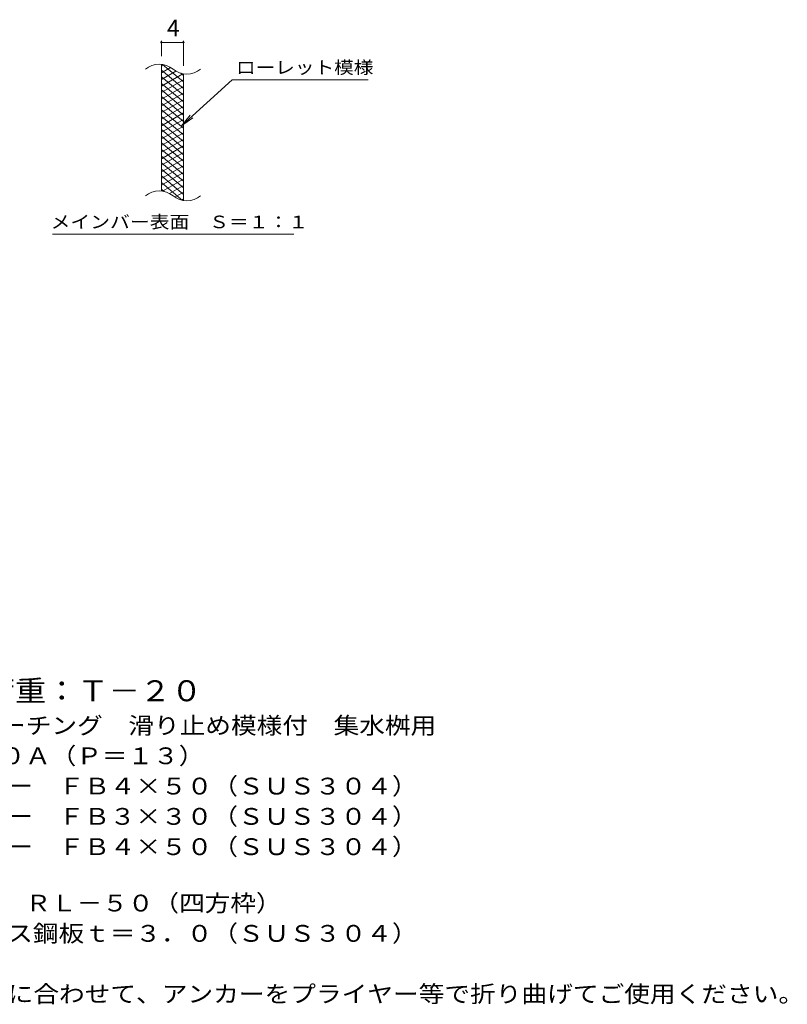
# Model space of a CAD drawing. Units: millimetres. Extents: x -1541 to 1841, y -1378 to 1304.
# Drawn here: x 448 to 1841, y -919 to 868 of the extents above; entities that cross this region are included whole.
import ezdxf

# ---------------------------------------------------------------- set-up
doc = ezdxf.new("R2010")
doc.units = ezdxf.units.MM
doc.header["$LTSCALE"] = 10
for name, color, linetype in [('C-2', 7, 'Continuous'), ('C-4', 7, 'Continuous'), ('C-5', 7, 'Continuous'), ('C-9', 7, 'Continuous'), ('D-5', 7, 'Continuous')]:
    doc.layers.add(name, color=color, linetype=linetype)
doc.styles.add('ＭＳ ゴシック', font='txt', dxfattribs={"height": 1})

msp = doc.modelspace()

# ---------------------------------------------------------------- linework, layer by layer
at = {"layer": 'C-2', "color": 3, "linetype": 'Continuous', "lineweight": 9}
for p, q in [((704.9, 557), (704.9, 787)), ((744.9, 539.8), (744.9, 769.8))]:
    msp.add_line(p, q, dxfattribs=at)
for centre, start, end in [((700.9, 747.7), 50.8263, 129.1737), ((751.1, 809.3), 230.8263, 309.1737), ((700.9, 517.7), 50.8263, 129.1737), ((751.1, 579.3), 230.8263, 309.1737)]:
    msp.add_arc(centre, 39.7, start, end, dxfattribs=at)
at = {"layer": 'C-4', "color": 7, "linetype": 'Continuous', "lineweight": 9}
for p, q in [((704.9, 802), (704.9, 830.2)), ((704.9, 827.2), (744.9, 827.2)), ((744.9, 784.8), (744.9, 830.2))]:
    msp.add_line(p, q, dxfattribs=at)
at = {"layer": 'C-4', "color": 7, "linetype": 'Continuous', "lineweight": 9, "const_width": 2}
for points in [[(705.9, 827.2, 0.414214), (704.9, 828.2, 0.414214), (703.9, 827.2, 0.414214), (704.9, 826.2, 0.414214)], [(745.9, 827.2, 0.414214), (744.9, 828.2, 0.414214), (743.9, 827.2, 0.414214), (744.9, 826.2, 0.414214)]]:
    msp.add_lwpolyline(points, format="xyb", close=True, dxfattribs=at)
at = {"layer": 'C-5', "color": 7, "linetype": 'Continuous', "lineweight": 9}
for p, q in [((833.2, 758.9), (741.2, 675.8)), ((833.2, 758.9), (1080.3, 758.9)), ((741.2, 675.8), (757.4, 694.8)), ((741.2, 675.8), (761.8, 689.9)), ((507.3, 478.8), (945.3, 478.8))]:
    msp.add_line(p, q, dxfattribs=at)
at = {"layer": 'C-9', "color": 6, "linetype": 'Continuous', "lineweight": 9}
for p, q in [((744.9, 755.2), (707, 787)), ((709.4, 786.5), (704.9, 783.9)), ((721.7, 781.6), (704.9, 771.9)), ((744.9, 743.2), (704.9, 776.7)), ((731.1, 775), (704.9, 759.9)), ((743.7, 770.3), (704.9, 747.9)), ((744.9, 767.2), (740.2, 771.1)), ((744.9, 731.2), (704.9, 764.7)), ((744.9, 759), (704.9, 735.9)), ((744.9, 719.2), (704.9, 752.7)), ((744.9, 747), (704.9, 723.9)), ((744.9, 707.2), (704.9, 740.7)), ((744.9, 735), (704.9, 711.9)), ((744.9, 695.2), (704.9, 728.7)), ((744.9, 723), (704.9, 699.9)), ((744.9, 683.2), (704.9, 716.7)), ((744.9, 711), (704.9, 687.9)), ((744.9, 671.2), (704.9, 704.7)), ((744.9, 699), (704.9, 675.9)), ((744.9, 659.2), (704.9, 692.7)), ((744.9, 687), (704.9, 663.9)), ((744.9, 647.2), (704.9, 680.7)), ((744.9, 675), (704.9, 651.9)), ((744.9, 635.2), (704.9, 668.7)), ((744.9, 663), (704.9, 639.9)), ((744.9, 623.2), (704.9, 656.7)), ((744.9, 651), (704.9, 627.9)), ((744.9, 611.2), (704.9, 644.7)), ((744.9, 639), (704.9, 615.9)), ((744.9, 599.2), (704.9, 632.7)), ((744.9, 627), (704.9, 603.9)), ((744.9, 587.2), (704.9, 620.7)), ((744.9, 615), (704.9, 591.9)), ((744.9, 575.2), (704.9, 608.7)), ((744.9, 603), (704.9, 579.9)), ((744.9, 563.2), (704.9, 596.7)), ((744.9, 591), (704.9, 567.9)), ((744.9, 551.2), (704.9, 584.7)), ((743.5, 540.3), (704.9, 572.7)), ((744.9, 579), (706.8, 557)), ((710.1, 556.4), (704.9, 560.7)), ((744.9, 567), (719.9, 552.6)), ((744.9, 555), (729.4, 546)), ((744.9, 543), (741.2, 540.9))]:
    msp.add_line(p, q, dxfattribs=at)

# ---------------------------------------------------------------- texts
at = {"layer": 'C-4', "color": 2, "linetype": 'Continuous', "lineweight": 9, "style": 'ＭＳ ゴシック'}
msp.add_text('4', height=30.5, dxfattribs=at).set_placement((714.9, 837.9))
at = {"layer": 'C-5', "color": 7, "linetype": 'Continuous', "lineweight": 9, "style": 'ＭＳ ゴシック'}
for s, width, p in [('ローレット模様', 1.142857, (840.3, 770.2)), ('メインバー表面\u3000Ｓ＝１：１', 1.153846, (503.7, 489.7))]:
    msp.add_text(s, height=22.86, dxfattribs=dict(at, width=width)).set_placement(p)
at = {"layer": 'D-5', "color": 3, "linetype": 'Continuous', "lineweight": 9, "style": 'ＭＳ ゴシック', "width": 1.09}
msp.add_text('※適用荷重：Ｔ－２０', height=38.1, dxfattribs=at).set_placement((212.4, -369.2))
at = {"layer": 'D-5', "color": 2, "linetype": 'Continuous', "lineweight": 9, "style": 'ＭＳ ゴシック'}
for s, width, p in [('ステンレス製グレーチング\u3000滑り止め模様付\u3000集水桝用', 1.12, (39.5, -428.5)), ('ＳＭＱＷ\u3000５５５０Ａ（Ｐ＝１３）', 1.117188, (39.5, -483.5)), ('材質：メインバー\u3000ＦＢ４×５０（ＳＵＳ３０４）', 1.119565, (99.2, -538.5)), ('\u3000\u3000\u3000クロスバー\u3000ＦＢ３×３０（ＳＵＳ３０４）', 1.119565, (99.2, -593.5)), ('\u3000\u3000\u3000サイドバー\u3000ＦＢ４×５０（ＳＵＳ３０４）', 1.119565, (99.2, -648.5)), ('ステンレス製受枠\u3000ＲＬ－５０（四方枠）', 1.118421, (39.5, -750.9)), ('材質：ステンレス鋼板ｔ＝３．０（ＳＵＳ３０４）', 1.119565, (99.2, -805.9)), ('施工場所の状況に合わせて、アンカーをプライヤー等で折り曲げてご使用ください。', 1.121711, (99.2, -915.9))]:
    msp.add_text(s, height=30.48, dxfattribs=dict(at, width=width)).set_placement(p)

doc.saveas('drawing.dxf')
